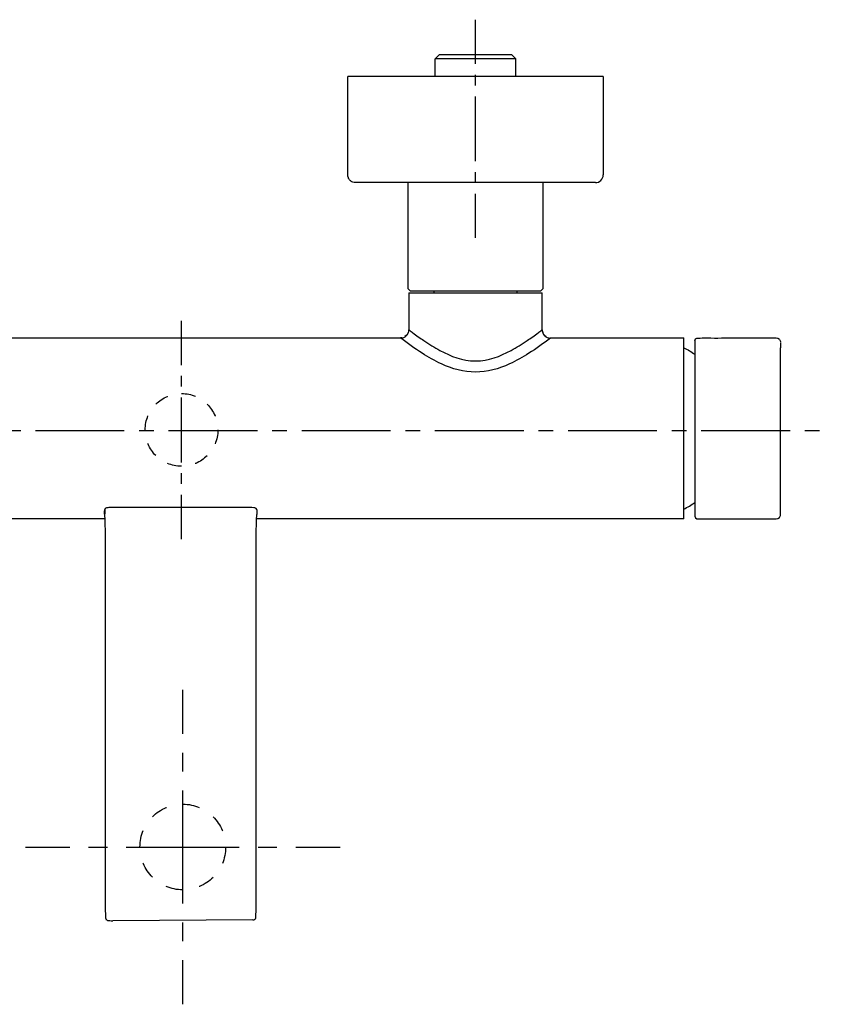
# Model space of a CAD drawing. Units: inches. Extents: x -63 to 275, y 17 to 268.
# Drawn here: x 68 to 275, y 17 to 268 of the extents above; entities that cross this region are included whole.
import ezdxf

# ---------------------------------------------------------------- set-up
doc = ezdxf.new("R2010")
doc.units = ezdxf.units.IN
doc.header["$MEASUREMENT"] = 0
for name, pattern in [('AI-Linetype-1', [7.270862, 3.635375, -3.635487]), ('AI-Linetype-10', [9.58325, 4.791625, -4.791625]), ('AI-Linetype-11', [43.124837, 28.749962, -4.791625, 4.791625, -4.791625]), ('AI-Linetype-12', [9.583285, 4.791643, -4.791643]), ('AI-Linetype-13', [43.124998, 28.75007, -4.791643, 4.791643, -4.791643]), ('AI-Linetype-2', [8.567827, 4.283847, -4.28398]), ('AI-Linetype-5', [5.499956, 2.749978, -2.749978]), ('AI-Linetype-6', [24.749925, 16.499991, -2.749978, 2.749978, -2.749978]), ('AI-Linetype-7', [5.499956, 2.749978, -2.749978]), ('AI-Linetype-8', [24.749925, 16.499991, -2.749978, 2.749978, -2.749978]), ('AI-Linetype-9', [33.886035, 22.590745, -3.765096, 3.765096, -3.765096])]:
    doc.linetypes.add(name, pattern=pattern)

# ---------------------------------------------------------------- blocks, each defined once
blk = doc.blocks.new('block 2')
at = {"color": 7, "lineweight": 25}
blk.add_open_spline([(166.75, 187.38), (167.2, 187.82), (167.39, 188.26), (167.39, 188.89)], degree=3, dxfattribs=at)
blk = doc.blocks.new('block 3')
at = {"color": 7, "lineweight": 25}
blk.add_open_spline([(202.3, 187.11), (202.66, 186.87), (203.01, 186.77), (203.44, 186.77)], degree=3, dxfattribs=at)
blk = doc.blocks.new('block 4')
at = {"color": 7, "lineweight": 25}
blk.add_open_spline([(201.96, 187.38), (202.06, 187.28), (202.17, 187.19), (202.29, 187.11)], degree=3, dxfattribs=at)
blk = doc.blocks.new('block 5')
at = {"color": 7, "lineweight": 25}
blk.add_open_spline([(201.32, 188.89), (201.32, 188.26), (201.51, 187.82), (201.96, 187.38)], degree=3, dxfattribs=at)
blk = doc.blocks.new('block 6')
at = {"color": 7, "lineweight": 25}
blk.add_open_spline([(166.42, 187.11), (166.54, 187.19), (166.65, 187.28), (166.75, 187.38)], degree=3, dxfattribs=at)
blk = doc.blocks.new('block 7')
at = {"color": 7, "lineweight": 25}
blk.add_open_spline([(165.27, 186.77), (165.7, 186.77), (166.06, 186.87), (166.42, 187.11)], degree=3, dxfattribs=at)
blk = doc.blocks.new('block 14')
at = {"color": 7, "lineweight": 25}
blk.add_open_spline([(90.55, 38.76), (90.4, 38.84), (90.32, 39.13), (90.33, 39.25)], degree=3, dxfattribs=at)
blk = doc.blocks.new('block 15')
at = {"color": 7, "lineweight": 25}
blk.add_open_spline([(90.33, 39.25), (90.32, 39.43), (90.33, 39.55), (90.32, 39.72)], degree=3, dxfattribs=at)
blk = doc.blocks.new('block 16')
at = {"color": 7, "lineweight": 25}
blk.add_open_spline([(90.59, 38.74), (90.58, 38.75), (90.76, 38.6), (91.25, 38.62)], degree=3, dxfattribs=at)
blk = doc.blocks.new('block 17')
at = {"color": 7, "lineweight": 25}
blk.add_open_spline([(91.31, 38.62), (91.56, 38.61), (91.81, 38.6), (92.06, 38.6)], degree=3, dxfattribs=at)
blk = doc.blocks.new('block 18')
at = {"color": 7, "lineweight": 25}
for points in [[(128.75, 143.08), (128.75, 143.08)], [(128.75, 142.1), (128.75, 142.1)]]:
    blk.add_lwpolyline(points, dxfattribs=at)
blk = doc.blocks.new('block 19')
at = {"color": 7, "lineweight": 25}
blk.add_lwpolyline([(89.96, 143.07), (89.96, 142.1)], dxfattribs=at)
blk = doc.blocks.new('block 20')
at = {"color": 7, "lineweight": 25}
blk.add_lwpolyline([(90, 143.21), (90, 142.1)], dxfattribs=at)
blk = doc.blocks.new('block 21')
at = {"color": 7, "lineweight": 25}
blk.add_open_spline([(90.19, 124.24), (90.19, 127.58), (90.2, 130.91), (90.19, 134.25)], degree=3, dxfattribs=at)
blk = doc.blocks.new('block 22')
at = {"color": 7, "lineweight": 25}
blk.add_open_spline([(90.19, 134.25), (90.18, 136.02), (90.18, 137.8), (90.15, 139.58)], degree=3, dxfattribs=at)
blk = doc.blocks.new('block 23')
at = {"color": 7, "lineweight": 25}
blk.add_open_spline([(90.15, 139.58), (90.14, 140.05), (90.12, 140.51), (90.1, 140.98)], degree=3, dxfattribs=at)
blk = doc.blocks.new('block 24')
at = {"color": 7, "lineweight": 25}
blk.add_open_spline([(90.1, 140.98), (90.08, 141.24), (90.07, 141.51), (90.03, 141.77)], degree=3, dxfattribs=at)
blk = doc.blocks.new('block 25')
at = {"color": 7, "lineweight": 25}
blk.add_lwpolyline([(90.06, 140.96), (90.1, 140.98)], dxfattribs=at)
blk = doc.blocks.new('block 26')
at = {"color": 7, "lineweight": 25}
blk.add_open_spline([(90.03, 141.77), (90.01, 141.85), (90, 141.93), (89.98, 142)], degree=3, dxfattribs=at)
blk = doc.blocks.new('block 27')
at = {"color": 7, "lineweight": 25}
blk.add_lwpolyline([(89.99, 141.75), (90.03, 141.77)], dxfattribs=at)
blk = doc.blocks.new('block 28')
at = {"color": 7, "lineweight": 25}
blk.add_open_spline([(89.98, 142), (89.97, 142.03), (89.96, 142.06), (89.96, 142.09)], degree=3, dxfattribs=at)
blk = doc.blocks.new('block 29')
at = {"color": 7, "lineweight": 25}
blk.add_lwpolyline([(89.94, 141.98), (89.98, 142)], dxfattribs=at)
blk = doc.blocks.new('block 30')
at = {"color": 7, "lineweight": 25}
blk.add_open_spline([(90.23, 41.3), (90.19, 46.34), (90.18, 119.2), (90.19, 124.24)], degree=3, dxfattribs=at)
blk = doc.blocks.new('block 31')
at = {"color": 7, "lineweight": 25}
blk.add_open_spline([(90.32, 39.76), (90.29, 40.27), (90.24, 40.79), (90.23, 41.3)], degree=3, dxfattribs=at)
blk = doc.blocks.new('block 32')
at = {"color": 7, "lineweight": 25}
blk.add_open_spline([(128.51, 41.3), (128.56, 46.34), (128.57, 51.38), (128.55, 56.42)], degree=3, dxfattribs=at)
blk = doc.blocks.new('block 33')
at = {"color": 7, "lineweight": 25}
blk.add_lwpolyline([(128.55, 56.42), (128.55, 90.29)], dxfattribs=at)
blk = doc.blocks.new('block 34')
at = {"color": 7, "lineweight": 25}
blk.add_lwpolyline([(128.55, 90.29), (128.55, 124.24)], dxfattribs=at)
blk = doc.blocks.new('block 35')
at = {"color": 7, "lineweight": 25}
blk.add_open_spline([(128.55, 124.24), (128.55, 127.58), (128.55, 130.91), (128.56, 134.25)], degree=3, dxfattribs=at)
blk = doc.blocks.new('block 36')
at = {"color": 7, "lineweight": 25}
blk.add_open_spline([(128.56, 134.25), (128.57, 136.02), (128.57, 137.8), (128.6, 139.58)], degree=3, dxfattribs=at)
blk = doc.blocks.new('block 37')
at = {"color": 7, "lineweight": 25}
blk.add_open_spline([(128.6, 139.58), (128.61, 140.04), (128.63, 140.5), (128.65, 140.96)], degree=3, dxfattribs=at)
blk = doc.blocks.new('block 38')
at = {"color": 7, "lineweight": 25}
blk.add_open_spline([(128.65, 140.96), (128.67, 141.23), (128.68, 141.49), (128.72, 141.75)], degree=3, dxfattribs=at)
blk = doc.blocks.new('block 39')
at = {"color": 7, "lineweight": 25}
blk.add_open_spline([(128.72, 141.75), (128.74, 141.83), (128.75, 141.91), (128.77, 141.98)], degree=3, dxfattribs=at)
blk = doc.blocks.new('block 40')
at = {"color": 7, "lineweight": 25}
blk.add_open_spline([(128.77, 141.98), (128.78, 142.02), (128.79, 142.06), (128.81, 142.1)], degree=3, dxfattribs=at)
blk = doc.blocks.new('block 41')
at = {"color": 7, "lineweight": 25}
blk.add_open_spline([(128.43, 39.27), (128.46, 39.8), (128.51, 40.77), (128.52, 41.3)], degree=3, dxfattribs=at)
blk = doc.blocks.new('block 42')
at = {"color": 7, "lineweight": 25}
blk.add_open_spline([(127.73, 38.8), (128.11, 38.8), (128.4, 39.13), (128.42, 39.24)], degree=3, dxfattribs=at)
blk = doc.blocks.new('block 99')
at = {"color": 7, "lineweight": 25}
blk.add_lwpolyline([(194.61, 253.3), (194.61, 257.8)], dxfattribs=at)
blk = doc.blocks.new('block 100')
at = {"color": 7, "lineweight": 25}
blk.add_lwpolyline([(193.61, 258.8), (194.59, 257.82)], dxfattribs=at)
blk = doc.blocks.new('block 101')
at = {"color": 7, "lineweight": 25}
blk.add_lwpolyline([(175.11, 258.8), (174.13, 257.82)], dxfattribs=at)
blk = doc.blocks.new('block 102')
at = {"color": 7, "lineweight": 25}
blk.add_lwpolyline([(174.11, 253.3), (174.11, 257.8)], dxfattribs=at)
blk = doc.blocks.new('block 111')
at = {"color": 7, "lineweight": 25}
blk.add_open_spline([(153.12, 226.44), (152.86, 226.54), (152.64, 226.68), (152.44, 226.88)], degree=3, dxfattribs=at)
blk = doc.blocks.new('block 112')
at = {"color": 7, "lineweight": 25}
blk.add_open_spline([(152.44, 226.88), (152.24, 227.08), (152.1, 227.3), (152, 227.56)], degree=3, dxfattribs=at)
blk = doc.blocks.new('block 113')
at = {"color": 7, "lineweight": 25}
blk.add_open_spline([(152, 227.56), (151.9, 227.8), (151.86, 228.04), (151.86, 228.3)], degree=3, dxfattribs=at)
blk = doc.blocks.new('block 114')
at = {"color": 7, "lineweight": 25}
blk.add_open_spline([(153.86, 226.3), (153.6, 226.3), (153.36, 226.34), (153.12, 226.44)], degree=3, dxfattribs=at)
blk = doc.blocks.new('block 115')
at = {"color": 7, "lineweight": 25}
blk.add_open_spline([(237.36, 184.32), (238.34, 183.83), (239.27, 183.27), (240.17, 182.64)], degree=3, dxfattribs=at)
blk = doc.blocks.new('block 116')
at = {"color": 7, "lineweight": 25}
blk.add_open_spline([(240.17, 186.08), (240.27, 186.96), (240.96, 186.76), (241.57, 186.78), (242.17, 186.8), (242.77, 186.8), (243.37, 186.8), (244.56, 186.78), (245.76, 186.79), (246.96, 186.79), (249.35, 186.79), (252.42, 186.79), (254.81, 186.79)], degree=3, knots=[0, 0, 0, 0, 1, 1, 1, 2, 2, 2, 3, 3, 3, 4, 4, 4, 4], dxfattribs=at)
blk = doc.blocks.new('block 117')
at = {"color": 7, "lineweight": 25}
blk.add_open_spline([(254.81, 186.79), (255.97, 186.79), (257.13, 186.79), (258.3, 186.79), (258.88, 186.79), (259.46, 186.79), (260.04, 186.79), (260.63, 186.79), (261.17, 186.92), (261.71, 186.47)], degree=3, knots=[0, 0, 0, 0, 1, 1, 1, 2, 2, 2, 3, 3, 3, 3], dxfattribs=at)
blk = doc.blocks.new('block 118')
at = {"color": 7, "lineweight": 25}
blk.add_lwpolyline([(262, 185.6), (262, 184.99)], dxfattribs=at)
blk = doc.blocks.new('block 119')
at = {"color": 7, "lineweight": 25}
blk.add_lwpolyline([(262, 184.99), (262, 184.29)], dxfattribs=at)
blk = doc.blocks.new('block 120')
at = {"color": 7, "lineweight": 25}
blk.add_open_spline([(261.73, 186.45), (261.9, 186.22), (261.98, 186), (261.99, 185.71)], degree=3, dxfattribs=at)
blk = doc.blocks.new('block 121')
at = {"color": 7, "lineweight": 25}
blk.add_open_spline([(165.62, 186.83), (165.49, 186.81), (165.37, 186.8), (165.24, 186.8)], degree=3, dxfattribs=at)
blk = doc.blocks.new('block 122')
at = {"color": 7, "lineweight": 25}
blk.add_open_spline([(167.32, 188.53), (167.2, 187.9), (166.93, 187.49), (166.4, 187.14)], degree=3, dxfattribs=at)
blk = doc.blocks.new('block 123')
at = {"color": 7, "lineweight": 25}
blk.add_open_spline([(201.39, 188.53), (201.51, 187.9), (201.78, 187.49), (202.32, 187.14)], degree=3, dxfattribs=at)
blk = doc.blocks.new('block 124')
at = {"color": 7, "lineweight": 25}
blk.add_lwpolyline([(167.36, 198.3), (167.36, 188.92)], dxfattribs=at)
blk = doc.blocks.new('block 125')
at = {"color": 7, "lineweight": 25}
blk.add_lwpolyline([(201.36, 188.92), (201.36, 198.3)], dxfattribs=at)
blk = doc.blocks.new('block 126')
at = {"color": 7, "lineweight": 25}
blk.add_lwpolyline([(167.36, 198.3), (201.36, 198.3)], dxfattribs=at)
blk = doc.blocks.new('block 133')
at = {"color": 7, "lineweight": 25}
blk.add_lwpolyline([(237.36, 140.82), (237.36, 186.8)], dxfattribs=at)
blk = doc.blocks.new('block 136')
at = {"color": 7, "lineweight": 25}
blk.add_lwpolyline([(90.06, 140.8), (-18.64, 140.8)], dxfattribs=at)
blk = doc.blocks.new('block 137')
at = {"color": 7, "lineweight": 25}
blk.add_lwpolyline([(237.36, 140.8), (128.64, 140.8)], dxfattribs=at)
blk = doc.blocks.new('block 138')
at = {"color": 7, "lineweight": 25}
blk.add_lwpolyline([(203.48, 186.8), (237.36, 186.8)], dxfattribs=at)
blk = doc.blocks.new('block 139')
at = {"color": 7, "lineweight": 25}
blk.add_lwpolyline([(53.48, 186.8), (165.24, 186.8)], dxfattribs=at)
blk = doc.blocks.new('block 140')
at = {"color": 7, "lineweight": 25}
blk.add_open_spline([(128.71, 143.21), (128.64, 143.37), (128.55, 143.46), (128.4, 143.52)], degree=3, dxfattribs=at)
blk = doc.blocks.new('block 141')
at = {"color": 7, "lineweight": 25}
blk.add_open_spline([(128.81, 142.1), (128.83, 142.46), (128.81, 142.81), (128.73, 143.16)], degree=3, dxfattribs=at)
blk = doc.blocks.new('block 142')
at = {"color": 7, "lineweight": 25}
blk.add_open_spline([(128.4, 143.52), (128.25, 143.58), (128.09, 143.62), (127.93, 143.64), (127.63, 143.68), (127.33, 143.68), (127.03, 143.68), (124.36, 143.71), (102.83, 143.68), (100.16, 143.69)], degree=3, knots=[0, 0, 0, 0, 1, 1, 1, 2, 2, 2, 3, 3, 3, 3], dxfattribs=at)
blk = doc.blocks.new('block 143')
at = {"color": 7, "lineweight": 25}
blk.add_open_spline([(100.16, 143.69), (97.35, 143.68), (94.55, 143.7), (91.75, 143.68), (91.44, 143.68), (91.14, 143.68), (90.84, 143.64), (90.74, 143.63), (90.63, 143.61), (90.53, 143.59), (90.46, 143.57), (90.38, 143.55), (90.31, 143.52)], degree=3, knots=[0, 0, 0, 0, 1, 1, 1, 2, 2, 2, 3, 3, 3, 4, 4, 4, 4], dxfattribs=at)
blk = doc.blocks.new('block 144')
at = {"color": 7, "lineweight": 25}
blk.add_open_spline([(89.99, 143.16), (89.91, 142.81), (89.88, 142.46), (89.9, 142.1)], degree=3, dxfattribs=at)
blk = doc.blocks.new('block 145')
at = {"color": 7, "lineweight": 25}
blk.add_open_spline([(90.31, 143.52), (90.16, 143.46), (90.07, 143.36), (90, 143.21)], degree=3, dxfattribs=at)
blk = doc.blocks.new('block 205')
at = {"color": 7, "lineweight": 25}
blk.add_lwpolyline([(193.61, 258.8), (177.36, 258.8)], dxfattribs=at)
blk = doc.blocks.new('block 206')
at = {"color": 7, "lineweight": 25}
blk.add_lwpolyline([(177.36, 258.8), (175.13, 258.8)], dxfattribs=at)
blk = doc.blocks.new('block 207')
at = {"color": 7, "lineweight": 25}
blk.add_lwpolyline([(194.59, 257.8), (174.11, 257.8)], dxfattribs=at)
blk = doc.blocks.new('block 216')
at = {"color": 7, "lineweight": 25}
blk.add_lwpolyline([(216.82, 253.3), (151.86, 253.3)], dxfattribs=at)
blk = doc.blocks.new('block 217')
at = {"color": 7, "lineweight": 25}
blk.add_lwpolyline([(216.86, 253.3), (216.86, 228.3)], dxfattribs=at)
blk = doc.blocks.new('block 218')
at = {"color": 7, "lineweight": 25}
blk.add_lwpolyline([(151.86, 228.3), (151.86, 253.3)], dxfattribs=at)
blk = doc.blocks.new('block 219')
at = {"color": 7, "lineweight": 25}
blk.add_open_spline([(214.86, 226.3), (215.96, 226.3), (216.86, 227.19), (216.86, 228.3)], degree=3, dxfattribs=at)
blk = doc.blocks.new('block 220')
at = {"color": 7, "lineweight": 25}
blk.add_lwpolyline([(214.86, 226.3), (153.86, 226.3)], dxfattribs=at)
blk = doc.blocks.new('block 226')
at = {"color": 7, "lineweight": 25}
blk.add_lwpolyline([(167.26, 199.3), (167.76, 198.8)], dxfattribs=at)
blk = doc.blocks.new('block 227')
at = {"color": 7, "lineweight": 25}
blk.add_lwpolyline([(200.96, 198.8), (201.46, 199.3)], dxfattribs=at)
blk = doc.blocks.new('block 228')
at = {"color": 7, "lineweight": 25}
blk.add_lwpolyline([(167.76, 198.8), (200.96, 198.8)], dxfattribs=at)
blk = doc.blocks.new('block 229')
at = {"color": 7, "lineweight": 25}
blk.add_lwpolyline([(167.26, 199.3), (167.26, 226.3)], dxfattribs=at)
blk = doc.blocks.new('block 230')
at = {"color": 7, "lineweight": 25}
blk.add_lwpolyline([(201.46, 226.3), (201.46, 199.3)], dxfattribs=at)
blk = doc.blocks.new('block 231')
at = {"color": 7, "lineweight": 25}
blk.add_lwpolyline([(194.86, 198.8), (194.86, 198.3)], dxfattribs=at)
blk = doc.blocks.new('block 232')
at = {"color": 7, "lineweight": 25}
blk.add_lwpolyline([(173.86, 198.3), (173.86, 198.8)], dxfattribs=at)
blk = doc.blocks.new('block 235')
at = {"color": 7, "lineweight": 25}
blk.add_open_spline([(240.17, 186.08), (240.17, 183.53), (240.17, 144.06), (240.17, 141.52)], degree=3, dxfattribs=at)
blk = doc.blocks.new('block 242')
at = {"color": 7, "lineweight": 25}
blk.add_lwpolyline([(127.7, 38.8), (92.06, 38.6)], dxfattribs=at)
blk = doc.blocks.new('block 243')
at = {"color": 7, "lineweight": 25}
blk.add_open_spline([(203.45, 186.78), (201.67, 185.41), (199.82, 184.1), (197.93, 182.9), (196.35, 181.9), (194.74, 180.96), (193.03, 180.19), (190.3, 178.95), (187.33, 178.12), (184.36, 178.12), (181.38, 178.12), (178.41, 178.95), (175.68, 180.19), (173.98, 180.96), (172.36, 181.9), (170.79, 182.9), (168.88, 184.11), (167.02, 185.42), (165.24, 186.8)], degree=3, knots=[0, 0, 0, 0, 1, 1, 1, 2, 2, 2, 3, 3, 3, 4, 4, 4, 5, 5, 5, 6, 6, 6, 6], dxfattribs=at)
blk = doc.blocks.new('block 245')
at = {"color": 7, "lineweight": 25}
blk.add_open_spline([(167.36, 188.92), (167.2, 189.08), (167.54, 188.78), (167.63, 188.71), (167.88, 188.52), (168.14, 188.32), (168.41, 188.13), (169.33, 187.44), (170.27, 186.77), (171.23, 186.13), (172.55, 185.23), (173.89, 184.39), (175.3, 183.63), (178.19, 182.08), (180.95, 180.96), (184.36, 180.96), (187.76, 180.96), (190.53, 182.08), (193.42, 183.63), (194.82, 184.39), (196.17, 185.23), (197.49, 186.13), (198.44, 186.77), (199.38, 187.44), (200.31, 188.13), (200.57, 188.32), (200.83, 188.52), (201.09, 188.71), (201.18, 188.78), (201.51, 189.08), (201.36, 188.92)], degree=3, knots=[0, 0, 0, 0, 1, 1, 1, 2, 2, 2, 3, 3, 3, 4, 4, 4, 5, 5, 5, 6, 6, 6, 7, 7, 7, 8, 8, 8, 9, 9, 9, 10, 10, 10, 10], dxfattribs=at)
blk = doc.blocks.new('block 246')
at = {"color": 7, "lineweight": 25}
blk.add_open_spline([(237.36, 143.27), (238.34, 143.76), (239.27, 144.32), (240.17, 144.95)], degree=3, dxfattribs=at)
blk = doc.blocks.new('block 247')
at = {"color": 7, "lineweight": 25}
blk.add_open_spline([(240.17, 141.52), (240.27, 140.63), (240.96, 140.83), (241.57, 140.81), (242.17, 140.79), (242.77, 140.79), (243.37, 140.79), (244.56, 140.81), (245.76, 140.8), (246.96, 140.8), (249.35, 140.8), (252.42, 140.8), (254.81, 140.8)], degree=3, knots=[0, 0, 0, 0, 1, 1, 1, 2, 2, 2, 3, 3, 3, 4, 4, 4, 4], dxfattribs=at)
blk = doc.blocks.new('block 248')
at = {"color": 7, "lineweight": 25}
blk.add_open_spline([(254.81, 140.8), (255.97, 140.8), (257.13, 140.8), (258.3, 140.8), (258.88, 140.8), (259.46, 140.8), (260.04, 140.8), (260.63, 140.8), (261.17, 140.68), (261.71, 141.12)], degree=3, knots=[0, 0, 0, 0, 1, 1, 1, 2, 2, 2, 3, 3, 3, 3], dxfattribs=at)
blk = doc.blocks.new('block 249')
at = {"color": 7, "lineweight": 25}
blk.add_lwpolyline([(262, 141.99), (262, 142.6)], dxfattribs=at)
blk = doc.blocks.new('block 250')
at = {"color": 7, "lineweight": 25}
blk.add_lwpolyline([(262, 142.6), (262, 184.29)], dxfattribs=at)
blk = doc.blocks.new('block 251')
at = {"color": 7, "lineweight": 25}
blk.add_open_spline([(261.73, 141.14), (261.9, 141.37), (261.98, 141.6), (261.99, 141.88)], degree=3, dxfattribs=at)
blk = doc.blocks.new('block 256')
at = {"color": 4, "lineweight": 25}
blk.add_lwpolyline([(109.55, 135.67), (109.55, 146.92)], dxfattribs=at)
blk = doc.blocks.new('block 257')
at = {"color": 4, "linetype": 'AI-Linetype-5', "lineweight": 25}
blk.add_lwpolyline([(109.55, 149.67), (109.55, 153.79)], dxfattribs=at)
blk = doc.blocks.new('block 258')
at = {"color": 4, "linetype": 'AI-Linetype-6', "lineweight": 25}
blk.add_lwpolyline([(109.55, 155.17), (109.55, 178.54)], dxfattribs=at)
blk = doc.blocks.new('block 259')
at = {"color": 4, "lineweight": 25}
blk.add_lwpolyline([(109.55, 179.92), (109.55, 191.17)], dxfattribs=at)
blk = doc.blocks.new('block 260')
at = {"color": 4, "lineweight": 25}
blk.add_lwpolyline([(184.35, 212.23), (184.35, 223.48)], dxfattribs=at)
blk = doc.blocks.new('block 261')
at = {"color": 4, "linetype": 'AI-Linetype-7', "lineweight": 25}
blk.add_lwpolyline([(184.35, 226.23), (184.35, 230.36)], dxfattribs=at)
blk = doc.blocks.new('block 262')
at = {"color": 4, "linetype": 'AI-Linetype-8', "lineweight": 25}
blk.add_lwpolyline([(184.35, 231.73), (184.35, 255.11)], dxfattribs=at)
blk = doc.blocks.new('block 263')
at = {"color": 4, "lineweight": 25}
blk.add_lwpolyline([(184.35, 256.48), (184.35, 267.73)], dxfattribs=at)
blk = doc.blocks.new('block 264')
at = {"color": 4, "linetype": 'AI-Linetype-9', "lineweight": 25}
blk.add_lwpolyline([(-63.16, 163.25), (274.91, 163.25)], dxfattribs=at)
blk = doc.blocks.new('block 267')
at = {"color": 4, "lineweight": 25}
for points in [[(69.88, 57.35), (81.13, 57.35)], [(138.63, 57.35), (149.88, 57.35)]]:
    blk.add_lwpolyline(points, dxfattribs=at)
at = {"color": 4, "linetype": 'AI-Linetype-10', "lineweight": 25}
blk.add_lwpolyline([(85.92, 57.35), (93.11, 57.35)], dxfattribs=at)
at = {"color": 4, "linetype": 'AI-Linetype-11', "lineweight": 25}
blk.add_lwpolyline([(95.5, 57.35), (136.23, 57.35)], dxfattribs=at)
blk = doc.blocks.new('block 266')
blk.add_blockref('block 267', (0, 0))
blk = doc.blocks.new('block 265')
blk.add_blockref('block 266', (0, 0))
blk = doc.blocks.new('block 270')
at = {"color": 4, "lineweight": 25}
for points in [[(109.88, 86.1), (109.88, 97.35)], [(109.88, 17.35), (109.88, 28.6)]]:
    blk.add_lwpolyline(points, dxfattribs=at)
at = {"color": 4, "linetype": 'AI-Linetype-13', "lineweight": 25}
blk.add_lwpolyline([(109.88, 42.97), (109.88, 83.7)], dxfattribs=at)
at = {"color": 4, "linetype": 'AI-Linetype-12', "lineweight": 25}
blk.add_lwpolyline([(109.88, 33.39), (109.88, 40.58)], dxfattribs=at)
blk = doc.blocks.new('block 269')
blk.add_blockref('block 270', (0, 0))
blk = doc.blocks.new('block 268')
blk.add_blockref('block 269', (0, 0))

msp = doc.modelspace()

# ---------------------------------------------------------------- linework, layer by layer
at = {"color": 6, "linetype": 'AI-Linetype-1', "lineweight": 25}
msp.add_open_spline([(100.3, 163.42), (100.3, 158.31), (104.45, 154.17), (109.55, 154.17), (114.66, 154.17), (118.8, 158.31), (118.8, 163.42), (118.8, 168.53), (114.66, 172.67), (109.55, 172.67), (104.45, 172.67), (100.3, 168.53), (100.3, 163.42)], degree=3, knots=[0, 0, 0, 0, 1, 1, 1, 2, 2, 2, 3, 3, 3, 4, 4, 4, 4], dxfattribs=at)
at = {"color": 6, "linetype": 'AI-Linetype-2', "lineweight": 30}
msp.add_open_spline([(98.98, 57.35), (98.98, 51.33), (103.86, 46.45), (109.88, 46.45), (115.9, 46.45), (120.78, 51.33), (120.78, 57.35), (120.78, 63.37), (115.9, 68.25), (109.88, 68.25), (103.86, 68.25), (98.98, 63.37), (98.98, 57.35)], degree=3, knots=[0, 0, 0, 0, 1, 1, 1, 2, 2, 2, 3, 3, 3, 4, 4, 4, 4], dxfattribs=at)

# ---------------------------------------------------------------- block references
for name in ['block 263', 'block 101', 'block 206', 'block 205', 'block 100', 'block 102', 'block 207', 'block 99', 'block 216', 'block 218', 'block 262', 'block 217', 'block 261', 'block 113', 'block 219', 'block 112', 'block 111', 'block 114', 'block 220', 'block 229', 'block 230', 'block 260', 'block 226', 'block 124', 'block 126', 'block 228', 'block 232', 'block 231', 'block 227', 'block 125', 'block 259', 'block 122', 'block 2', 'block 245', 'block 5', 'block 123', 'block 139', 'block 121', 'block 243', 'block 7', 'block 6', 'block 4', 'block 3', 'block 138', 'block 133', 'block 116', 'block 235', 'block 117', 'block 120', 'block 118', 'block 115', 'block 119', 'block 250', 'block 258', 'block 264', 'block 257', 'block 256', 'block 144', 'block 19', 'block 145', 'block 20', 'block 143', 'block 142', 'block 140', 'block 141', 'block 18', 'block 246', 'block 136', 'block 29', 'block 28', 'block 26', 'block 27', 'block 24', 'block 25', 'block 23', 'block 37', 'block 137', 'block 38', 'block 39', 'block 40', 'block 247', 'block 248', 'block 251', 'block 249', 'block 22', 'block 36', 'block 21', 'block 35', 'block 30', 'block 34', 'block 268', 'block 33', 'block 265', 'block 32', 'block 31', 'block 41', 'block 15', 'block 14', 'block 16', 'block 17', 'block 242', 'block 42']:
    msp.add_blockref(name, (0, 0))

doc.saveas('drawing.dxf')
